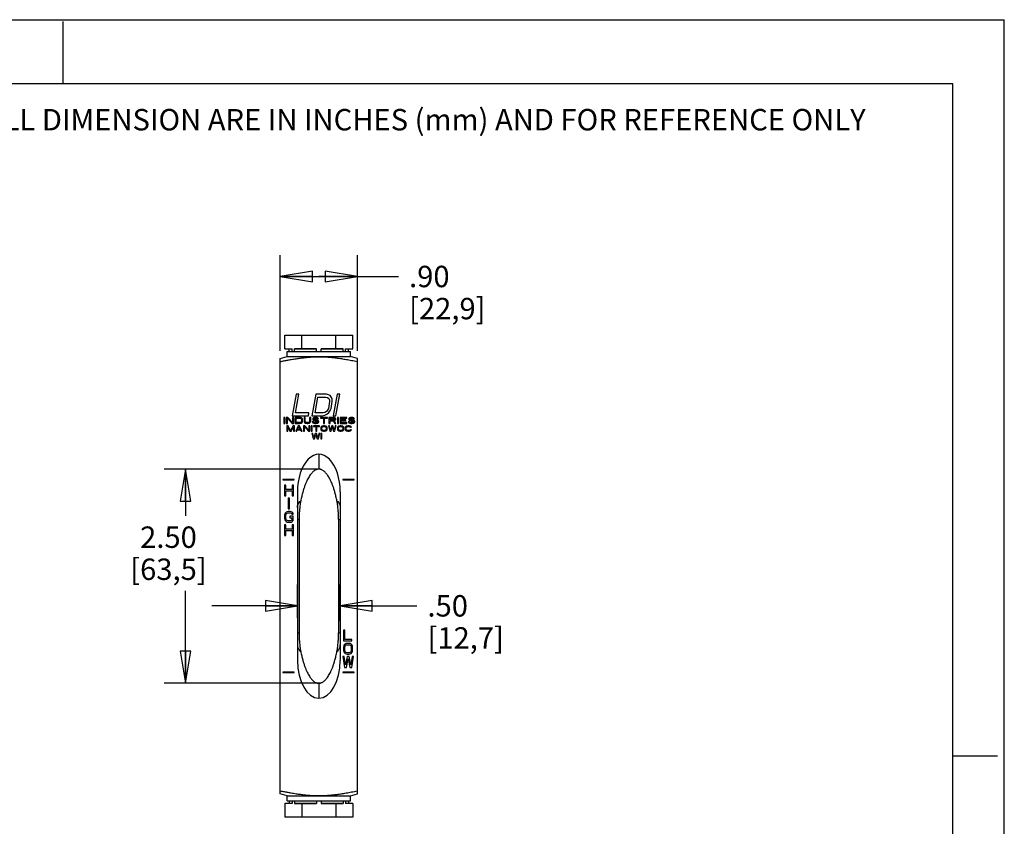
# Model space of a CAD drawing. Units: inches. Extents: x 0 to 11, y 0 to 8.5.
# Drawn here: x 5.2 to 11, y 3.8 to 8.5 of the extents above; entities that cross this region are included whole.
import ezdxf

# ---------------------------------------------------------------- set-up
doc = ezdxf.new("R2010")
doc.units = ezdxf.units.IN
doc.header["$LTSCALE"] = 0.605
doc.header["$MEASUREMENT"] = 0
doc.layers.get('0').update_dxf_attribs({"linetype": 'CONTINUOUS'})
for name, color, linetype in [('3_ALL_AXES', 7, 'CONTINUOUS'), ('5_ALL_CURVES', 7, 'CONTINUOUS'), ('5_ALL_FEATURES', 7, 'CONTINUOUS')]:
    doc.layers.add(name, color=color, linetype=linetype)
doc.styles.get("Standard").update_dxf_attribs({"font": 'txt', "width": 0.8})
doc.dimstyles.new('DIMSTYLE_2', dxfattribs={"dimtxt": 0.125, "dimasz": 0.1875, "dimexe": 0.18, "dimexo": 0.0625, "dimgap": 0.09, "dimtad": 0, "dimtih": 1, "dimtoh": 1, "dimlfac": 2, "dimzin": 4, "dimdsep": 46, "dimtxsty": 'STANDARD', "dimblk": 'CLOSED', "dimblk1": 'CLOSED', "dimblk2": 'CLOSED', "dimcen": 0.09, "dimadec": 0, "dimazin": 0, "dimtfac": 1, "dimtofl": 0, "dimtmove": 0, "dimatfit": 3, "dimldrblk": 'CLOSED', "dimfxl": 1, "dimtolj": 1, "dimtzin": 4, "dimarcsym": 0})

# ---------------------------------------------------------------- blocks, each defined once
blk = doc.blocks.new('_CLOSED')
at = {"color": 0, "linetype": 'BYBLOCK'}
for p, q in [((0, 0), (-1, 0.167)), ((-1, 0.167), (-1, -0.167)), ((-1, -0.167), (0, 0)), ((-1, 0), (0, 0))]:
    blk.add_line(p, q, dxfattribs=at)
blk = doc.blocks.new('*D1')
at = {"color": 2, "linetype": 'CONTINUOUS'}
for p, q in [((6.7706, 6.5657), (6.7706, 7.1251)), ((7.2206, 6.5657), (7.2206, 7.1251)), ((6.7706, 7.0001), (6.9956, 7.0001)), ((7.2206, 7.0001), (6.9956, 7.0001)), ((6.9956, 7.0001), (7.4603, 7.0001))]:
    blk.add_line(p, q, dxfattribs=at)
at = {"color": 2, "linetype": 'CONTINUOUS', "xscale": 0.1875, "yscale": 0.1875, "zscale": 0.1875, "rotation": 180}
blk.add_blockref('_CLOSED', (6.7706, 7.0001), dxfattribs=at)
at = {"color": 2, "linetype": 'CONTINUOUS', "xscale": 0.1875, "yscale": 0.1875, "zscale": 0.1875}
blk.add_blockref('_CLOSED', (7.2206, 7.0001), dxfattribs=at)
at = {"color": 2, "linetype": 'CONTINUOUS', "insert": (7.5228, 7.0626), "char_height": 0.125, "width": 0.6, "attachment_point": 1, "line_spacing_factor": 0.9}
blk.add_mtext('.90\\P[22,9]', dxfattribs=at)
blk = doc.blocks.new('*D4')
at = {"color": 2, "linetype": 'CONTINUOUS'}
for p, q in [((7.0046, 5.8746), (6.0922, 5.8746)), ((6.2172, 5.8746), (6.2172, 5.6025)), ((6.2172, 4.6246), (6.2172, 5.165)), ((7.0069, 4.6246), (6.0922, 4.6246))]:
    blk.add_line(p, q, dxfattribs=at)
at = {"color": 2, "linetype": 'CONTINUOUS', "xscale": 0.1875, "yscale": 0.1875, "zscale": 0.1875}
for p, rotation in [((6.2172, 5.8746), 90), ((6.2172, 4.6246), 270)]:
    blk.add_blockref('_CLOSED', p, dxfattribs=dict(at, rotation=rotation))
at = {"color": 2, "linetype": 'CONTINUOUS', "insert": (6.1172, 5.54), "char_height": 0.125, "width": 0.6, "attachment_point": 2, "line_spacing_factor": 0.9}
blk.add_mtext('2.50\\P[63,5]', dxfattribs=at)
blk = doc.blocks.new('*D7')
at = {"color": 2, "linetype": 'CONTINUOUS'}
for p, q in [((6.8706, 5.0065), (6.8706, 5.2014)), ((7.1206, 4.9888), (7.1206, 5.2014)), ((6.8706, 5.0764), (6.3706, 5.0764)), ((7.1206, 5.0764), (7.5676, 5.0764))]:
    blk.add_line(p, q, dxfattribs=at)
at = {"color": 2, "linetype": 'CONTINUOUS', "xscale": 0.1875, "yscale": 0.1875, "zscale": 0.1875}
blk.add_blockref('_CLOSED', (6.8706, 5.0764), dxfattribs=at)
at = {"color": 2, "linetype": 'CONTINUOUS', "xscale": 0.1875, "yscale": 0.1875, "zscale": 0.1875, "rotation": 180}
blk.add_blockref('_CLOSED', (7.1206, 5.0764), dxfattribs=at)
at = {"color": 2, "linetype": 'CONTINUOUS', "insert": (7.6301, 5.1389), "char_height": 0.125, "width": 0.6, "attachment_point": 1, "line_spacing_factor": 0.9}
blk.add_mtext('.50\\P[12,7]', dxfattribs=at)

msp = doc.modelspace()

# ---------------------------------------------------------------- linework, layer by layer
at = {"color": 7, "linetype": 'CONTINUOUS'}
for p, q in [((0, 8.5), (11, 8.5)), ((5.5, 8.49), (5.5, 8.126)), ((11, 0), (11, 8.5)), ((10.7, 8.126), (0.287, 8.126)), ((10.7, 0.404), (10.7, 8.126)), ((6.8627, 6.3121), (6.8406, 6.1871)), ((6.8591, 6.2031), (6.8783, 6.3121)), ((6.8783, 6.3121), (6.8627, 6.3121)), ((6.9772, 6.3121), (6.9552, 6.1871)), ((6.9736, 6.2031), (6.99, 6.2961)), ((7.0397, 6.3121), (6.9772, 6.3121)), ((6.99, 6.2961), (7.0369, 6.2961)), ((7.0369, 6.2961), (7.0469, 6.2935)), ((7.0523, 6.3094), (7.0397, 6.3121)), ((7.0469, 6.2935), (7.0537, 6.2882)), ((7.0618, 6.3041), (7.0523, 6.3094)), ((7.0537, 6.2882), (7.0575, 6.2802)), ((7.0575, 6.2802), (7.0583, 6.2695)), ((7.0703, 6.2935), (7.0618, 6.3041)), ((7.0736, 6.2828), (7.0703, 6.2935)), ((7.0739, 6.2695), (7.0736, 6.2828)), ((7.1022, 6.3121), (7.0802, 6.1871)), ((7.0958, 6.1871), (7.1179, 6.3121)), ((7.1179, 6.3121), (7.1022, 6.3121)), ((7.0468, 6.219), (7.0401, 6.211)), ((7.0512, 6.2297), (7.0468, 6.219)), ((7.0583, 6.2695), (7.0512, 6.2297)), ((7.0548, 6.2057), (7.0619, 6.2164)), ((7.0619, 6.2164), (7.0669, 6.2297)), ((7.0669, 6.2297), (7.0739, 6.2695)), ((6.7906, 6.1766), (6.7906, 6.1421)), ((6.7971, 6.1766), (6.7906, 6.1766)), ((6.7971, 6.1421), (6.7971, 6.1766)), ((6.8057, 6.1766), (6.8057, 6.1421)), ((6.8154, 6.1766), (6.8057, 6.1766)), ((6.8122, 6.1421), (6.8122, 6.1722)), ((6.8122, 6.1722), (6.8391, 6.1421)), ((6.8424, 6.1472), (6.8154, 6.1766)), ((6.8406, 6.1871), (6.9344, 6.1871)), ((6.8424, 6.1766), (6.8424, 6.1472)), ((6.8488, 6.1766), (6.8424, 6.1766)), ((6.8488, 6.1421), (6.8488, 6.1766)), ((6.8575, 6.1766), (6.8575, 6.1421)), ((6.8833, 6.1766), (6.8575, 6.1766)), ((6.9372, 6.2031), (6.8591, 6.2031)), ((6.8639, 6.1465), (6.8639, 6.1722)), ((6.8639, 6.1722), (6.8833, 6.1722)), ((6.8887, 6.1759), (6.8833, 6.1766)), ((6.8833, 6.1722), (6.8876, 6.1715)), ((6.8876, 6.1715), (6.8909, 6.17)), ((6.893, 6.1744), (6.8887, 6.1759)), ((6.8909, 6.17), (6.893, 6.1678)), ((6.8973, 6.1715), (6.893, 6.1744)), ((6.893, 6.1678), (6.8941, 6.1649)), ((6.8941, 6.1649), (6.8941, 6.1538)), ((6.8995, 6.1685), (6.8973, 6.1715)), ((6.9006, 6.1649), (6.8995, 6.1685)), ((6.9006, 6.1538), (6.9006, 6.1649)), ((6.9092, 6.1766), (6.9092, 6.1538)), ((6.9157, 6.1766), (6.9092, 6.1766)), ((6.9157, 6.1538), (6.9157, 6.1766)), ((6.9344, 6.1871), (6.9372, 6.2031)), ((6.9416, 6.1766), (6.9416, 6.1538)), ((6.948, 6.1766), (6.9416, 6.1766)), ((6.948, 6.1538), (6.948, 6.1766)), ((6.9552, 6.1871), (7.0177, 6.1871)), ((6.961, 6.1715), (6.9599, 6.1685)), ((6.9599, 6.1685), (6.9599, 6.1656)), ((6.9599, 6.1656), (6.961, 6.1627)), ((6.9653, 6.1744), (6.961, 6.1715)), ((6.961, 6.1627), (6.9653, 6.1597)), ((6.9696, 6.1759), (6.9653, 6.1744)), ((6.9653, 6.1597), (6.9696, 6.1583)), ((6.9663, 6.1678), (6.9674, 6.17)), ((6.9663, 6.1663), (6.9663, 6.1678)), ((6.9674, 6.1641), (6.9663, 6.1663)), ((6.9674, 6.17), (6.9707, 6.1715)), ((6.9707, 6.1627), (6.9674, 6.1641)), ((6.9739, 6.1766), (6.9696, 6.1759)), ((6.9696, 6.1583), (6.9739, 6.1575)), ((6.9707, 6.1715), (6.9739, 6.1722)), ((6.9739, 6.1619), (6.9707, 6.1627)), ((7.0205, 6.2031), (6.9736, 6.2031)), ((6.9793, 6.1766), (6.9739, 6.1766)), ((6.9739, 6.1722), (6.9804, 6.1722)), ((6.9804, 6.1619), (6.9739, 6.1619)), ((6.9739, 6.1575), (6.9804, 6.1575)), ((6.9847, 6.1759), (6.9793, 6.1766)), ((6.9804, 6.1722), (6.9836, 6.1715)), ((6.9858, 6.1612), (6.9804, 6.1619)), ((6.9804, 6.1575), (6.9847, 6.1568)), ((6.9836, 6.1715), (6.9858, 6.17)), ((6.989, 6.1737), (6.9847, 6.1759)), ((6.9847, 6.1568), (6.9879, 6.1553)), ((6.9858, 6.17), (6.9868, 6.1685)), ((6.9901, 6.1597), (6.9858, 6.1612)), ((6.9868, 6.1685), (6.9933, 6.1685)), ((6.9879, 6.1553), (6.9901, 6.1531)), ((6.9922, 6.1707), (6.989, 6.1737)), ((6.9944, 6.1568), (6.9901, 6.1597)), ((6.9933, 6.1685), (6.9922, 6.1707)), ((6.9965, 6.1538), (6.9944, 6.1568)), ((7.0052, 6.1766), (7.0052, 6.1729)), ((7.0461, 6.1766), (7.0052, 6.1766)), ((7.0052, 6.1729), (7.0224, 6.1729)), ((7.0177, 6.1871), (7.0312, 6.1898)), ((7.0314, 6.2057), (7.0205, 6.2031)), ((7.0224, 6.1729), (7.0224, 6.1421)), ((7.0289, 6.1421), (7.0289, 6.1729)), ((7.0289, 6.1729), (7.0461, 6.1729)), ((7.0312, 6.1898), (7.0425, 6.1951)), ((7.0401, 6.211), (7.0314, 6.2057)), ((7.0425, 6.1951), (7.0548, 6.2057)), ((7.0461, 6.1729), (7.0461, 6.1766)), ((7.0548, 6.1766), (7.0548, 6.1421)), ((7.0806, 6.1766), (7.0548, 6.1766)), ((7.0612, 6.1619), (7.0612, 6.1729)), ((7.0612, 6.1729), (7.0817, 6.1729)), ((7.0817, 6.1619), (7.0612, 6.1619)), ((7.0612, 6.1421), (7.0612, 6.1575)), ((7.0612, 6.1575), (7.0796, 6.1575)), ((7.0796, 6.1575), (7.0882, 6.1421)), ((7.0802, 6.1871), (7.0958, 6.1871)), ((7.086, 6.1759), (7.0806, 6.1766)), ((7.0817, 6.1729), (7.0849, 6.1722)), ((7.0849, 6.1627), (7.0817, 6.1619)), ((7.0849, 6.1722), (7.0871, 6.1707)), ((7.0871, 6.1641), (7.0849, 6.1627)), ((7.0903, 6.1737), (7.086, 6.1759)), ((7.086, 6.159), (7.0903, 6.1605)), ((7.0957, 6.1421), (7.086, 6.159)), ((7.0871, 6.1707), (7.0882, 6.1685)), ((7.0882, 6.1663), (7.0871, 6.1641)), ((7.0882, 6.1685), (7.0882, 6.1663)), ((7.0936, 6.1707), (7.0903, 6.1737)), ((7.0903, 6.1605), (7.0936, 6.1634)), ((7.0946, 6.1685), (7.0936, 6.1707)), ((7.0936, 6.1634), (7.0946, 6.1656)), ((7.0946, 6.1656), (7.0946, 6.1685)), ((7.1043, 6.1766), (7.1043, 6.1421)), ((7.1108, 6.1766), (7.1043, 6.1766)), ((7.1108, 6.1421), (7.1108, 6.1766)), ((7.1194, 6.1766), (7.1194, 6.1421)), ((7.1583, 6.1766), (7.1194, 6.1766)), ((7.1259, 6.1627), (7.1259, 6.1722)), ((7.1259, 6.1722), (7.1583, 6.1722)), ((7.1539, 6.1627), (7.1259, 6.1627)), ((7.1259, 6.1465), (7.1259, 6.1583)), ((7.1259, 6.1583), (7.1539, 6.1583)), ((7.1539, 6.1583), (7.1539, 6.1627)), ((7.1583, 6.1722), (7.1583, 6.1766)), ((7.1712, 6.1715), (7.1701, 6.1685)), ((7.1701, 6.1685), (7.1701, 6.1656)), ((7.1701, 6.1656), (7.1712, 6.1627)), ((7.1755, 6.1744), (7.1712, 6.1715)), ((7.1712, 6.1627), (7.1755, 6.1597)), ((7.1798, 6.1759), (7.1755, 6.1744)), ((7.1755, 6.1597), (7.1798, 6.1583)), ((7.1766, 6.1678), (7.1777, 6.17)), ((7.1766, 6.1663), (7.1766, 6.1678)), ((7.1777, 6.1641), (7.1766, 6.1663)), ((7.1777, 6.17), (7.1809, 6.1715)), ((7.1809, 6.1627), (7.1777, 6.1641)), ((7.1841, 6.1766), (7.1798, 6.1759)), ((7.1798, 6.1583), (7.1841, 6.1575)), ((7.1809, 6.1715), (7.1841, 6.1722)), ((7.1841, 6.1619), (7.1809, 6.1627)), ((7.1895, 6.1766), (7.1841, 6.1766)), ((7.1841, 6.1722), (7.1906, 6.1722)), ((7.1906, 6.1619), (7.1841, 6.1619)), ((7.1841, 6.1575), (7.1906, 6.1575)), ((7.1949, 6.1759), (7.1895, 6.1766)), ((7.1906, 6.1722), (7.1938, 6.1715)), ((7.196, 6.1612), (7.1906, 6.1619)), ((7.1906, 6.1575), (7.1949, 6.1568)), ((7.1938, 6.1715), (7.196, 6.17)), ((7.1992, 6.1737), (7.1949, 6.1759)), ((7.1949, 6.1568), (7.1981, 6.1553)), ((7.196, 6.17), (7.1971, 6.1685)), ((7.2003, 6.1597), (7.196, 6.1612)), ((7.1971, 6.1685), (7.2035, 6.1685)), ((7.1981, 6.1553), (7.2003, 6.1531)), ((7.2025, 6.1707), (7.1992, 6.1737)), ((7.2046, 6.1568), (7.2003, 6.1597)), ((7.2035, 6.1685), (7.2025, 6.1707)), ((7.2068, 6.1538), (7.2046, 6.1568)), ((6.7906, 6.1421), (6.7971, 6.1421)), ((6.8057, 6.1421), (6.8122, 6.1421)), ((6.8081, 6.1271), (6.8081, 6.0971)), ((6.8166, 6.1271), (6.8081, 6.1271)), ((6.8081, 6.0971), (6.8137, 6.0971)), ((6.8137, 6.0971), (6.8137, 6.1207)), ((6.8137, 6.1207), (6.8269, 6.0971)), ((6.8306, 6.1003), (6.8166, 6.1271)), ((6.8269, 6.0971), (6.8344, 6.0971)), ((6.8447, 6.1271), (6.8306, 6.1003)), ((6.8344, 6.0971), (6.8475, 6.1207)), ((6.8391, 6.1421), (6.8488, 6.1421)), ((6.8531, 6.1271), (6.8447, 6.1271)), ((6.8475, 6.1207), (6.8475, 6.0971)), ((6.8475, 6.0971), (6.8531, 6.0971)), ((6.8531, 6.0971), (6.8531, 6.1271)), ((6.8575, 6.1421), (6.8833, 6.1421)), ((6.8756, 6.1271), (6.8606, 6.0971)), ((6.8606, 6.0971), (6.8662, 6.0971)), ((6.8833, 6.1465), (6.8639, 6.1465)), ((6.8662, 6.0971), (6.87, 6.1048)), ((6.87, 6.1048), (6.8887, 6.1048)), ((6.8709, 6.1073), (6.8794, 6.1245)), ((6.8878, 6.1073), (6.8709, 6.1073)), ((6.8831, 6.1271), (6.8756, 6.1271)), ((6.8794, 6.1245), (6.8878, 6.1073)), ((6.8981, 6.0971), (6.8831, 6.1271)), ((6.8876, 6.1472), (6.8833, 6.1465)), ((6.8833, 6.1421), (6.8887, 6.1428)), ((6.8909, 6.1487), (6.8876, 6.1472)), ((6.8887, 6.1428), (6.893, 6.1443)), ((6.8887, 6.1048), (6.8925, 6.0971)), ((6.893, 6.1509), (6.8909, 6.1487)), ((6.8925, 6.0971), (6.8981, 6.0971)), ((6.8941, 6.1538), (6.893, 6.1509)), ((6.893, 6.1443), (6.8973, 6.1472)), ((6.8973, 6.1472), (6.8995, 6.1502)), ((6.8995, 6.1502), (6.9006, 6.1538)), ((6.9056, 6.1271), (6.9056, 6.0971)), ((6.9141, 6.1271), (6.9056, 6.1271)), ((6.9056, 6.0971), (6.9112, 6.0971)), ((6.9092, 6.1538), (6.9103, 6.1502)), ((6.9103, 6.1502), (6.9124, 6.1472)), ((6.9112, 6.0971), (6.9112, 6.1233)), ((6.9112, 6.1233), (6.9347, 6.0971)), ((6.9124, 6.1472), (6.9168, 6.1443)), ((6.9375, 6.1016), (6.9141, 6.1271)), ((6.9168, 6.1509), (6.9157, 6.1538)), ((6.9189, 6.1487), (6.9168, 6.1509)), ((6.9168, 6.1443), (6.9211, 6.1428)), ((6.9221, 6.1472), (6.9189, 6.1487)), ((6.9211, 6.1428), (6.9265, 6.1421)), ((6.9265, 6.1465), (6.9221, 6.1472)), ((6.9308, 6.1465), (6.9265, 6.1465)), ((6.9265, 6.1421), (6.9308, 6.1421)), ((6.9351, 6.1472), (6.9308, 6.1465)), ((6.9308, 6.1421), (6.9362, 6.1428)), ((6.9347, 6.0971), (6.9431, 6.0971)), ((6.9383, 6.1487), (6.9351, 6.1472)), ((6.9362, 6.1428), (6.9405, 6.1443)), ((6.9375, 6.1271), (6.9375, 6.1016)), ((6.9431, 6.1271), (6.9375, 6.1271)), ((6.9405, 6.1509), (6.9383, 6.1487)), ((6.9416, 6.1538), (6.9405, 6.1509)), ((6.9405, 6.1443), (6.9448, 6.1472)), ((6.9431, 6.0971), (6.9431, 6.1271)), ((6.9448, 6.1472), (6.9469, 6.1502)), ((6.9469, 6.1502), (6.948, 6.1538)), ((6.9506, 6.1271), (6.9506, 6.0971)), ((6.9562, 6.1271), (6.9506, 6.1271)), ((6.9506, 6.0971), (6.9562, 6.0971)), ((6.9562, 6.0971), (6.9562, 6.1271)), ((6.9566, 6.1516), (6.9577, 6.1487)), ((6.9631, 6.1516), (6.9566, 6.1516)), ((6.9577, 6.1487), (6.961, 6.145)), ((6.961, 6.145), (6.9663, 6.1428)), ((6.9642, 6.1494), (6.9631, 6.1516)), ((6.9637, 6.1271), (6.9637, 6.1239)), ((6.9994, 6.1271), (6.9637, 6.1271)), ((6.9637, 6.1239), (6.9787, 6.1239)), ((6.9674, 6.1472), (6.9642, 6.1494)), ((6.9663, 6.1428), (6.9717, 6.1421)), ((6.9717, 6.1465), (6.9674, 6.1472)), ((6.9804, 6.1465), (6.9717, 6.1465)), ((6.9717, 6.1421), (6.9804, 6.1421)), ((6.9787, 6.1239), (6.9787, 6.0971)), ((6.9787, 6.0971), (6.9844, 6.0971)), ((6.9847, 6.1472), (6.9804, 6.1465)), ((6.9804, 6.1421), (6.9858, 6.1428)), ((6.9844, 6.0971), (6.9844, 6.1239)), ((6.9844, 6.1239), (6.9994, 6.1239)), ((6.9879, 6.1487), (6.9847, 6.1472)), ((6.9858, 6.1428), (6.9901, 6.1443)), ((6.9901, 6.1509), (6.9879, 6.1487)), ((6.9901, 6.1531), (6.9901, 6.1509)), ((6.9901, 6.1443), (6.9944, 6.1472)), ((6.9944, 6.1472), (6.9965, 6.1502)), ((6.9965, 6.1502), (6.9965, 6.1538)), ((6.9994, 6.1239), (6.9994, 6.1271)), ((7.0078, 6.1201), (7.0069, 6.1169)), ((7.0069, 6.1169), (7.0069, 6.1073)), ((7.0069, 6.1073), (7.0078, 6.1041)), ((7.0097, 6.1226), (7.0078, 6.1201)), ((7.0078, 6.1041), (7.0097, 6.1016)), ((7.0134, 6.1252), (7.0097, 6.1226)), ((7.0097, 6.1016), (7.0134, 6.099)), ((7.0125, 6.1169), (7.0134, 6.1194)), ((7.0125, 6.1073), (7.0125, 6.1169)), ((7.0134, 6.1048), (7.0125, 6.1073)), ((7.0172, 6.1265), (7.0134, 6.1252)), ((7.0134, 6.1194), (7.0153, 6.1214)), ((7.0153, 6.1028), (7.0134, 6.1048)), ((7.0134, 6.099), (7.0172, 6.0977)), ((7.0153, 6.1214), (7.0181, 6.1226)), ((7.0181, 6.1016), (7.0153, 6.1028)), ((7.0219, 6.1271), (7.0172, 6.1265)), ((7.0172, 6.0977), (7.0219, 6.0971)), ((7.0181, 6.1226), (7.0219, 6.1233)), ((7.0219, 6.1009), (7.0181, 6.1016)), ((7.0294, 6.1271), (7.0219, 6.1271)), ((7.0219, 6.1233), (7.0294, 6.1233)), ((7.0294, 6.1009), (7.0219, 6.1009)), ((7.0219, 6.0971), (7.0294, 6.0971)), ((7.0224, 6.1421), (7.0289, 6.1421)), ((7.0341, 6.1265), (7.0294, 6.1271)), ((7.0294, 6.1233), (7.0331, 6.1226)), ((7.0331, 6.1016), (7.0294, 6.1009)), ((7.0294, 6.0971), (7.0341, 6.0977)), ((7.0331, 6.1226), (7.0359, 6.1214)), ((7.0359, 6.1028), (7.0331, 6.1016)), ((7.0378, 6.1252), (7.0341, 6.1265)), ((7.0341, 6.0977), (7.0378, 6.099)), ((7.0359, 6.1214), (7.0378, 6.1194)), ((7.0378, 6.1048), (7.0359, 6.1028)), ((7.0416, 6.1226), (7.0378, 6.1252)), ((7.0378, 6.1194), (7.0387, 6.1169)), ((7.0387, 6.1073), (7.0378, 6.1048)), ((7.0378, 6.099), (7.0416, 6.1016)), ((7.0387, 6.1169), (7.0387, 6.1073)), ((7.0434, 6.1201), (7.0416, 6.1226)), ((7.0416, 6.1016), (7.0434, 6.1041)), ((7.0444, 6.1169), (7.0434, 6.1201)), ((7.0434, 6.1041), (7.0444, 6.1073)), ((7.0444, 6.1073), (7.0444, 6.1169)), ((7.0519, 6.1271), (7.0594, 6.0971)), ((7.0575, 6.1271), (7.0519, 6.1271)), ((7.0548, 6.1421), (7.0612, 6.1421)), ((7.0631, 6.1041), (7.0575, 6.1271)), ((7.0594, 6.0971), (7.0669, 6.0971)), ((7.0706, 6.1271), (7.0631, 6.1041)), ((7.0669, 6.0971), (7.0744, 6.1214)), ((7.0781, 6.1271), (7.0706, 6.1271)), ((7.0744, 6.1214), (7.0819, 6.0971)), ((7.0856, 6.1041), (7.0781, 6.1271)), ((7.0819, 6.0971), (7.0894, 6.0971)), ((7.0912, 6.1271), (7.0856, 6.1041)), ((7.0882, 6.1421), (7.0957, 6.1421)), ((7.0894, 6.0971), (7.0969, 6.1271)), ((7.0969, 6.1271), (7.0912, 6.1271)), ((7.1043, 6.1421), (7.1108, 6.1421)), ((7.1053, 6.1201), (7.1044, 6.1169)), ((7.1044, 6.1169), (7.1044, 6.1073)), ((7.1044, 6.1073), (7.1053, 6.1041)), ((7.1072, 6.1226), (7.1053, 6.1201)), ((7.1053, 6.1041), (7.1072, 6.1016)), ((7.1109, 6.1252), (7.1072, 6.1226)), ((7.1072, 6.1016), (7.1109, 6.099)), ((7.11, 6.1169), (7.1109, 6.1194)), ((7.11, 6.1073), (7.11, 6.1169)), ((7.1109, 6.1048), (7.11, 6.1073)), ((7.1147, 6.1265), (7.1109, 6.1252)), ((7.1109, 6.1194), (7.1128, 6.1214)), ((7.1128, 6.1028), (7.1109, 6.1048)), ((7.1109, 6.099), (7.1147, 6.0977)), ((7.1128, 6.1214), (7.1156, 6.1226)), ((7.1156, 6.1016), (7.1128, 6.1028)), ((7.1194, 6.1271), (7.1147, 6.1265)), ((7.1147, 6.0977), (7.1194, 6.0971)), ((7.1156, 6.1226), (7.1194, 6.1233)), ((7.1194, 6.1009), (7.1156, 6.1016)), ((7.1194, 6.1421), (7.1583, 6.1421)), ((7.1269, 6.1271), (7.1194, 6.1271)), ((7.1194, 6.1233), (7.1269, 6.1233)), ((7.1269, 6.1009), (7.1194, 6.1009)), ((7.1194, 6.0971), (7.1269, 6.0971)), ((7.1583, 6.1465), (7.1259, 6.1465)), ((7.1316, 6.1265), (7.1269, 6.1271)), ((7.1269, 6.1233), (7.1306, 6.1226)), ((7.1306, 6.1016), (7.1269, 6.1009)), ((7.1269, 6.0971), (7.1316, 6.0977)), ((7.1306, 6.1226), (7.1334, 6.1214)), ((7.1334, 6.1028), (7.1306, 6.1016)), ((7.1353, 6.1252), (7.1316, 6.1265)), ((7.1316, 6.0977), (7.1353, 6.099)), ((7.1334, 6.1214), (7.1353, 6.1194)), ((7.1353, 6.1048), (7.1334, 6.1028)), ((7.1391, 6.1226), (7.1353, 6.1252)), ((7.1353, 6.1194), (7.1362, 6.1169)), ((7.1362, 6.1073), (7.1353, 6.1048)), ((7.1353, 6.099), (7.1391, 6.1016)), ((7.1362, 6.1169), (7.1362, 6.1073)), ((7.1409, 6.1201), (7.1391, 6.1226)), ((7.1391, 6.1016), (7.1409, 6.1041)), ((7.1419, 6.1169), (7.1409, 6.1201)), ((7.1409, 6.1041), (7.1419, 6.1073)), ((7.1419, 6.1073), (7.1419, 6.1169)), ((7.1503, 6.1201), (7.1494, 6.1169)), ((7.1494, 6.1169), (7.1494, 6.1073)), ((7.1494, 6.1073), (7.1503, 6.1041)), ((7.1522, 6.1226), (7.1503, 6.1201)), ((7.1503, 6.1041), (7.1522, 6.1016)), ((7.1559, 6.1252), (7.1522, 6.1226)), ((7.1522, 6.1016), (7.1559, 6.099)), ((7.155, 6.1169), (7.1559, 6.1194)), ((7.155, 6.1073), (7.155, 6.1169)), ((7.1559, 6.1048), (7.155, 6.1073)), ((7.1597, 6.1265), (7.1559, 6.1252)), ((7.1559, 6.1194), (7.1578, 6.1214)), ((7.1578, 6.1028), (7.1559, 6.1048)), ((7.1559, 6.099), (7.1597, 6.0977)), ((7.1578, 6.1214), (7.1606, 6.1226)), ((7.1606, 6.1016), (7.1578, 6.1028)), ((7.1583, 6.1421), (7.1583, 6.1465)), ((7.1644, 6.1271), (7.1597, 6.1265)), ((7.1597, 6.0977), (7.1644, 6.0971)), ((7.1606, 6.1226), (7.1644, 6.1233)), ((7.1644, 6.1009), (7.1606, 6.1016)), ((7.1728, 6.1271), (7.1644, 6.1271)), ((7.1644, 6.1233), (7.1728, 6.1233)), ((7.1728, 6.1009), (7.1644, 6.1009)), ((7.1644, 6.0971), (7.1728, 6.0971)), ((7.1669, 6.1516), (7.168, 6.1487)), ((7.1733, 6.1516), (7.1669, 6.1516)), ((7.168, 6.1487), (7.1712, 6.145)), ((7.1712, 6.145), (7.1766, 6.1428)), ((7.1775, 6.1265), (7.1728, 6.1271)), ((7.1728, 6.1233), (7.1766, 6.1226)), ((7.1766, 6.1016), (7.1728, 6.1009)), ((7.1728, 6.0971), (7.1775, 6.0977)), ((7.1744, 6.1494), (7.1733, 6.1516)), ((7.1777, 6.1472), (7.1744, 6.1494)), ((7.1766, 6.1428), (7.182, 6.1421)), ((7.1766, 6.1226), (7.1794, 6.1214)), ((7.1794, 6.1028), (7.1766, 6.1016)), ((7.1812, 6.1252), (7.1775, 6.1265)), ((7.1775, 6.0977), (7.1812, 6.099)), ((7.182, 6.1465), (7.1777, 6.1472)), ((7.1794, 6.1214), (7.1803, 6.1194)), ((7.1803, 6.1048), (7.1794, 6.1028)), ((7.1803, 6.1194), (7.1859, 6.1194)), ((7.1859, 6.1048), (7.1803, 6.1048)), ((7.185, 6.1226), (7.1812, 6.1252)), ((7.1812, 6.099), (7.185, 6.1016)), ((7.1906, 6.1465), (7.182, 6.1465)), ((7.182, 6.1421), (7.1906, 6.1421)), ((7.1859, 6.1194), (7.185, 6.1226)), ((7.185, 6.1016), (7.1859, 6.1048)), ((7.1949, 6.1472), (7.1906, 6.1465)), ((7.1906, 6.1421), (7.196, 6.1428)), ((7.1981, 6.1487), (7.1949, 6.1472)), ((7.196, 6.1428), (7.2003, 6.1443)), ((7.2003, 6.1509), (7.1981, 6.1487)), ((7.2003, 6.1531), (7.2003, 6.1509)), ((7.2003, 6.1443), (7.2046, 6.1472)), ((7.2046, 6.1472), (7.2068, 6.1502)), ((7.2068, 6.1502), (7.2068, 6.1538)), ((6.9556, 6.0821), (6.9631, 6.0521)), ((6.9612, 6.0821), (6.9556, 6.0821)), ((6.9669, 6.0591), (6.9612, 6.0821)), ((6.9631, 6.0521), (6.9706, 6.0521)), ((6.9744, 6.0821), (6.9669, 6.0591)), ((6.9706, 6.0521), (6.9781, 6.0764)), ((6.9819, 6.0821), (6.9744, 6.0821)), ((6.9781, 6.0764), (6.9856, 6.0521)), ((6.9894, 6.0591), (6.9819, 6.0821)), ((6.9856, 6.0521), (6.9931, 6.0521)), ((6.995, 6.0821), (6.9894, 6.0591)), ((6.9931, 6.0521), (7.0006, 6.0821)), ((7.0006, 6.0821), (6.995, 6.0821)), ((7.0081, 6.0821), (7.0081, 6.0521)), ((7.0137, 6.0821), (7.0081, 6.0821)), ((7.0081, 6.0521), (7.0137, 6.0521)), ((7.0137, 6.0521), (7.0137, 6.0821)), ((6.7856, 5.8145), (6.7856, 5.8121)), ((6.8512, 5.8145), (6.7856, 5.8145)), ((6.7856, 5.8121), (6.8512, 5.8121)), ((6.8512, 5.8121), (6.8512, 5.8145)), ((7.1356, 5.8145), (7.1356, 5.8121)), ((7.2012, 5.8145), (7.1356, 5.8145)), ((7.1356, 5.8121), (7.2012, 5.8121)), ((7.2012, 5.8121), (7.2012, 5.8145)), ((6.7956, 5.7821), (6.7956, 5.7196)), ((6.8034, 5.7821), (6.7956, 5.7821)), ((6.8034, 5.7568), (6.8034, 5.7821)), ((6.8399, 5.7568), (6.8034, 5.7568)), ((6.8399, 5.7821), (6.8399, 5.7568)), ((6.8477, 5.7821), (6.8399, 5.7821)), ((6.8477, 5.7196), (6.8477, 5.7821)), ((6.7956, 5.7196), (6.8034, 5.7196)), ((6.8034, 5.7196), (6.8034, 5.7489)), ((6.8034, 5.7489), (6.8399, 5.7489)), ((6.8156, 5.7046), (6.8156, 5.6421)), ((6.8234, 5.7046), (6.8156, 5.7046)), ((6.8234, 5.6421), (6.8234, 5.7046)), ((6.8399, 5.7489), (6.8399, 5.7196)), ((6.8399, 5.7196), (6.8477, 5.7196)), ((6.8156, 5.6421), (6.8234, 5.6421)), ((6.7969, 5.6125), (6.7956, 5.6058)), ((6.7956, 5.6058), (6.7956, 5.5859)), ((6.7956, 5.5859), (6.7969, 5.5792)), ((6.7995, 5.6178), (6.7969, 5.6125)), ((6.8047, 5.6231), (6.7995, 5.6178)), ((6.8034, 5.6058), (6.8047, 5.6111)), ((6.8034, 5.5859), (6.8034, 5.6058)), ((6.8047, 5.5806), (6.8034, 5.5859)), ((6.8099, 5.6258), (6.8047, 5.6231)), ((6.8047, 5.6111), (6.8073, 5.6151)), ((6.8073, 5.5766), (6.8047, 5.5806)), ((6.8073, 5.6151), (6.8112, 5.6178)), ((6.8164, 5.6271), (6.8099, 5.6258)), ((6.8112, 5.6178), (6.8164, 5.6191)), ((6.8282, 5.6271), (6.8164, 5.6271)), ((6.8164, 5.6191), (6.8282, 5.6191)), ((6.8269, 5.5992), (6.8269, 5.5912)), ((6.8464, 5.5992), (6.8269, 5.5992)), ((6.8269, 5.5912), (6.8386, 5.5912)), ((6.8347, 5.6258), (6.8282, 5.6271)), ((6.8282, 5.6191), (6.8334, 5.6178)), ((6.8334, 5.6178), (6.8373, 5.6151)), ((6.8399, 5.6231), (6.8347, 5.6258)), ((6.8373, 5.6151), (6.8386, 5.6111)), ((6.8386, 5.5806), (6.8373, 5.5766)), ((6.8386, 5.6111), (6.8464, 5.6111)), ((6.8386, 5.5912), (6.8386, 5.5806)), ((6.8451, 5.6178), (6.8399, 5.6231)), ((6.8464, 5.6111), (6.8451, 5.6178)), ((6.8464, 5.5792), (6.8464, 5.5992)), ((6.7956, 5.5496), (6.7956, 5.4871)), ((6.8034, 5.5496), (6.7956, 5.5496)), ((6.7969, 5.5792), (6.7995, 5.5739)), ((6.7995, 5.5739), (6.8047, 5.5686)), ((6.8034, 5.5243), (6.8034, 5.5496)), ((6.8399, 5.5243), (6.8034, 5.5243)), ((6.8047, 5.5686), (6.8099, 5.5659)), ((6.8112, 5.5739), (6.8073, 5.5766)), ((6.8099, 5.5659), (6.8164, 5.5646)), ((6.8164, 5.5726), (6.8112, 5.5739)), ((6.8282, 5.5726), (6.8164, 5.5726)), ((6.8164, 5.5646), (6.8282, 5.5646)), ((6.8334, 5.5739), (6.8282, 5.5726)), ((6.8282, 5.5646), (6.8347, 5.5659)), ((6.8373, 5.5766), (6.8334, 5.5739)), ((6.8347, 5.5659), (6.8399, 5.5686)), ((6.8399, 5.5686), (6.8451, 5.5739)), ((6.8399, 5.5496), (6.8399, 5.5243)), ((6.8477, 5.5496), (6.8399, 5.5496)), ((6.8451, 5.5739), (6.8464, 5.5792)), ((6.8477, 5.4871), (6.8477, 5.5496)), ((6.7956, 5.4871), (6.8034, 5.4871)), ((6.8034, 5.4871), (6.8034, 5.5164)), ((6.8034, 5.5164), (6.8399, 5.5164)), ((6.8399, 5.5164), (6.8399, 5.4871)), ((6.8399, 5.4871), (6.8477, 5.4871)), ((7.1484, 4.9346), (7.1406, 4.9346)), ((7.1406, 4.9346), (7.1406, 4.8721)), ((7.1484, 4.8801), (7.1484, 4.9346)), ((7.1406, 4.8721), (7.1875, 4.8721)), ((7.1419, 4.8425), (7.1406, 4.8358)), ((7.1406, 4.8358), (7.1406, 4.8159)), ((7.1445, 4.8478), (7.1419, 4.8425)), ((7.1497, 4.8531), (7.1445, 4.8478)), ((7.1875, 4.8801), (7.1484, 4.8801)), ((7.1484, 4.8358), (7.1497, 4.8411)), ((7.1484, 4.8159), (7.1484, 4.8358)), ((7.1549, 4.8558), (7.1497, 4.8531)), ((7.1497, 4.8411), (7.1523, 4.8451)), ((7.1523, 4.8451), (7.1562, 4.8478)), ((7.1614, 4.8571), (7.1549, 4.8558)), ((7.1562, 4.8478), (7.1614, 4.8491)), ((7.1719, 4.8571), (7.1614, 4.8571)), ((7.1614, 4.8491), (7.1719, 4.8491)), ((7.1784, 4.8558), (7.1719, 4.8571)), ((7.1719, 4.8491), (7.1771, 4.8478)), ((7.1771, 4.8478), (7.181, 4.8451)), ((7.1836, 4.8531), (7.1784, 4.8558)), ((7.181, 4.8451), (7.1836, 4.8411)), ((7.1888, 4.8478), (7.1836, 4.8531)), ((7.1836, 4.8411), (7.1849, 4.8358)), ((7.1849, 4.8358), (7.1849, 4.8159)), ((7.1875, 4.8721), (7.1875, 4.8801)), ((7.1914, 4.8425), (7.1888, 4.8478)), ((7.1927, 4.8358), (7.1914, 4.8425)), ((7.1927, 4.8159), (7.1927, 4.8358)), ((7.1434, 4.7796), (7.1356, 4.7796)), ((7.1356, 4.7796), (7.146, 4.7171)), ((7.1406, 4.8159), (7.1419, 4.8092)), ((7.1419, 4.8092), (7.1445, 4.8039)), ((7.1512, 4.7317), (7.1434, 4.7796)), ((7.1445, 4.8039), (7.1497, 4.7986)), ((7.1497, 4.8106), (7.1484, 4.8159)), ((7.1523, 4.8066), (7.1497, 4.8106)), ((7.1497, 4.7986), (7.1549, 4.7959)), ((7.1617, 4.7796), (7.1512, 4.7317)), ((7.1562, 4.8039), (7.1523, 4.8066)), ((7.1549, 4.7959), (7.1614, 4.7946)), ((7.1614, 4.8026), (7.1562, 4.8039)), ((7.1719, 4.8026), (7.1614, 4.8026)), ((7.1614, 4.7946), (7.1719, 4.7946)), ((7.1721, 4.7796), (7.1617, 4.7796)), ((7.1771, 4.8039), (7.1719, 4.8026)), ((7.1719, 4.7946), (7.1784, 4.7959)), ((7.1825, 4.7317), (7.1721, 4.7796)), ((7.181, 4.8066), (7.1771, 4.8039)), ((7.1784, 4.7959), (7.1836, 4.7986)), ((7.1836, 4.8106), (7.181, 4.8066)), ((7.1903, 4.7796), (7.1825, 4.7317)), ((7.1849, 4.8159), (7.1836, 4.8106)), ((7.1836, 4.7986), (7.1888, 4.8039)), ((7.1877, 4.7171), (7.1981, 4.7796)), ((7.1888, 4.8039), (7.1914, 4.8092)), ((7.1981, 4.7796), (7.1903, 4.7796)), ((7.1914, 4.8092), (7.1927, 4.8159)), ((7.146, 4.7171), (7.1564, 4.7171)), ((7.1564, 4.7171), (7.1669, 4.7676)), ((7.1669, 4.7676), (7.1773, 4.7171)), ((7.1773, 4.7171), (7.1877, 4.7171)), ((6.8512, 4.6895), (6.7856, 4.6895)), ((6.7856, 4.6895), (6.7856, 4.6871)), ((6.7856, 4.6871), (6.8512, 4.6871)), ((6.8512, 4.6871), (6.8512, 4.6895)), ((7.2012, 4.6895), (7.1356, 4.6895)), ((7.1356, 4.6895), (7.1356, 4.6871)), ((7.1356, 4.6871), (7.2012, 4.6871)), ((7.2012, 4.6871), (7.2012, 4.6895)), ((10.7, 4.2), (10.96, 4.2))]:
    msp.add_line(p, q, dxfattribs=at)
at = {"layer": '3_ALL_AXES', "color": 7, "linetype": 'CONTINUOUS'}
for p, q in [((6.797, 6.5776), (6.797, 6.6571)), ((6.8963, 6.5776), (6.8963, 6.6571)), ((7.0949, 6.5776), (7.0949, 6.6571)), ((7.1942, 6.5776), (7.1942, 6.6571)), ((6.8231, 6.5621), (6.8231, 6.5771)), ((6.8231, 6.5771), (6.8401, 6.5771)), ((6.8401, 6.5621), (6.8401, 6.5771)), ((6.8532, 6.5621), (6.8532, 6.5771)), ((6.9825, 6.5771), (6.8532, 6.5771)), ((6.9825, 6.5621), (6.9825, 6.5771)), ((7.0087, 6.5621), (7.0087, 6.5771)), ((7.138, 6.5771), (7.0087, 6.5771)), ((7.138, 6.5621), (7.138, 6.5771)), ((7.1511, 6.5621), (7.1511, 6.5771)), ((7.1511, 6.5771), (7.1681, 6.5771)), ((7.1681, 6.5621), (7.1681, 6.5771)), ((6.797, 3.9216), (6.797, 3.8421)), ((6.8231, 3.9371), (6.8231, 3.9221)), ((6.8401, 3.9221), (6.8231, 3.9221)), ((6.8401, 3.9371), (6.8401, 3.9221)), ((6.8532, 3.9371), (6.8532, 3.9221)), ((6.8532, 3.9221), (6.9825, 3.9221)), ((6.8963, 3.9216), (6.8963, 3.8421)), ((6.9825, 3.9371), (6.9825, 3.9221)), ((7.0087, 3.9371), (7.0087, 3.9221)), ((7.0087, 3.9221), (7.138, 3.9221)), ((7.0949, 3.9216), (7.0949, 3.8421)), ((7.138, 3.9371), (7.138, 3.9221)), ((7.1511, 3.9371), (7.1511, 3.9221)), ((7.1681, 3.9221), (7.1511, 3.9221)), ((7.1681, 3.9371), (7.1681, 3.9221)), ((7.1942, 3.9216), (7.1942, 3.8421))]:
    msp.add_line(p, q, dxfattribs=at)
for centre, radius, start, end in [((6.8516, 9.6371), 3.0601, 268.97817, 269.46709), ((6.8472, 9.1718), 2.5947, 269.46923, 269.84419), ((6.8441, 9.4675), 2.8904, 270.18113, 271.03534), ((7.0008, 18.1371), 11.56, 269.48231, 269.90945), ((6.9905, 18.1372), 11.5601, 270.09055, 270.51769), ((7.1471, 9.4675), 2.8904, 268.96466, 269.81887), ((7.1441, 9.1718), 2.5947, 270.15582, 270.53077), ((7.1378, 9.7731), 3.196, 270.54337, 271.01148), ((6.8534, 0.7261), 3.196, 90.54337, 91.01148), ((6.8472, 1.3274), 2.5947, 90.15582, 90.53077), ((6.8441, 1.0317), 2.8904, 88.96466, 89.81887), ((7.0008, -7.638), 11.5601, 90.09055, 90.51769), ((6.9905, -7.6379), 11.56, 89.48231, 89.90945), ((7.1471, 1.0317), 2.8904, 90.18113, 91.03533), ((7.1441, 1.3274), 2.5947, 89.46923, 89.84419), ((7.1397, 0.8621), 3.0601, 88.97817, 89.46709)]:
    msp.add_arc(centre, radius, start, end, dxfattribs=at)
at = {"layer": '5_ALL_CURVES', "color": 40, "linetype": 'CONTINUOUS'}
for p, q in [((6.9956, 5.9621), (6.9956, 5.8744)), ((6.9956, 4.6247), (6.9956, 4.5371))]:
    msp.add_line(p, q, dxfattribs=at)
at = {"layer": '5_ALL_FEATURES', "color": 7, "linetype": 'CONTINUOUS'}
for p, q in [((6.797, 6.6571), (7.1942, 6.6571)), ((6.8106, 6.5321), (6.8106, 6.5621)), ((6.8106, 6.5621), (7.1806, 6.5621)), ((7.1806, 6.5321), (7.1806, 6.5621)), ((6.7705, 6.5214), (6.8106, 6.5321)), ((6.7706, 3.9778), (6.7706, 6.5214)), ((6.8106, 6.5321), (7.1806, 6.5321)), ((7.2207, 6.5214), (7.1806, 6.5321)), ((7.2206, 3.9778), (7.2206, 6.5214)), ((6.8706, 5.7423), (6.8706, 4.7569)), ((7.1206, 5.7423), (7.1206, 4.7569)), ((6.8706, 5.5804), (6.8805, 5.5804)), ((6.8805, 5.5804), (6.8805, 4.9188)), ((7.1107, 5.5804), (7.1107, 4.9188)), ((7.1107, 5.5804), (7.1206, 5.5804)), ((6.8706, 4.9188), (6.8805, 4.9188)), ((7.1107, 4.9188), (7.1206, 4.9188)), ((6.8106, 3.9671), (6.7705, 3.9778)), ((7.1806, 3.9671), (7.2207, 3.9778)), ((6.8106, 3.9671), (7.1806, 3.9671)), ((6.8106, 3.9371), (6.8106, 3.9671)), ((6.8106, 3.9371), (7.1806, 3.9371)), ((7.1806, 3.9371), (7.1806, 3.9671)), ((7.1942, 3.8421), (6.797, 3.8421))]:
    msp.add_line(p, q, dxfattribs=at)
for centre, start_param, end_param in [((6.9956, 5.7423), 1.570796, 4.712389), ((6.9956, 4.7569), -1.570796, 1.570796)]:
    msp.add_ellipse(centre, major_axis=(0, -0.2198), ratio=0.568721, start_param=start_param, end_param=end_param, dxfattribs=at)
for points, knots in [([(6.7706, 6.5032), (6.7783, 6.5048), (6.793, 6.5077), (6.8145, 6.5119), (6.8282, 6.5143), (6.8349, 6.5155)], [0, 0, 0, 0, 0.35925, 0.689918, 1, 1, 1, 1]), ([(6.8349, 6.5155), (6.844, 6.5171), (6.8616, 6.52), (6.8873, 6.5237), (6.9117, 6.5267), (6.9356, 6.529), (6.9594, 6.5306), (6.9832, 6.5315), (7.0071, 6.5315), (7.0309, 6.5307), (7.0547, 6.5291), (7.0786, 6.5268), (7.103, 6.5239), (7.1286, 6.5202), (7.1563, 6.5156), (7.1872, 6.5099), (7.209, 6.5056), (7.2206, 6.5032)], [0, 0, 0, 0, 0.07141, 0.137312, 0.20014, 0.261553, 0.322662, 0.383971, 0.445422, 0.506723, 0.567808, 0.629138, 0.691821, 0.757509, 0.828642, 0.908544, 1, 1, 1, 1]), ([(7.1015, 5.6892), (7.0998, 5.6979), (7.0962, 5.7143), (7.0903, 5.7376), (7.0841, 5.7585), (7.0778, 5.7771), (7.0714, 5.7937), (7.0649, 5.8084), (7.0583, 5.8212), (7.0519, 5.8324), (7.0454, 5.842), (7.0389, 5.8502), (7.0324, 5.8572), (7.0259, 5.863), (7.0194, 5.8675), (7.0128, 5.871), (7.0059, 5.8735), (6.9987, 5.8747), (6.9914, 5.8746), (6.9841, 5.8731), (6.977, 5.8704), (6.9699, 5.8664), (6.9628, 5.8609), (6.9556, 5.854), (6.9485, 5.8456), (6.9416, 5.8358), (6.9346, 5.8244), (6.9277, 5.8113), (6.9209, 5.7963), (6.9142, 5.7793), (6.9076, 5.7602), (6.9013, 5.7388), (6.8951, 5.715), (6.8915, 5.6981), (6.8897, 5.6892)], [0, 0, 0, 0, 0.058719, 0.111855, 0.159886, 0.203319, 0.242687, 0.278296, 0.310165, 0.338542, 0.363978, 0.387082, 0.408399, 0.427446, 0.444657, 0.460914, 0.477068, 0.493147, 0.509328, 0.525553, 0.542073, 0.559818, 0.579565, 0.601758, 0.625993, 0.652448, 0.681781, 0.714554, 0.751125, 0.791523, 0.836046, 0.885269, 0.939748, 1, 1, 1, 1]), ([(6.8706, 5.6515), (6.8706, 5.6548), (6.8715, 5.6616), (6.8752, 5.6715), (6.8814, 5.6809), (6.8867, 5.6865), (6.8897, 5.6892)], [0, 0, 0, 0, 0.229721, 0.468434, 0.723541, 1, 1, 1, 1]), ([(6.8897, 5.6892), (6.8888, 5.6846), (6.8871, 5.6753), (6.8851, 5.6615), (6.8836, 5.6478), (6.8824, 5.6343), (6.8816, 5.6208), (6.881, 5.6074), (6.8806, 5.5939), (6.8805, 5.5849), (6.8805, 5.5804)], [0, 0, 0, 0, 0.129619, 0.257211, 0.383045, 0.507387, 0.630552, 0.753202, 0.876084, 1, 1, 1, 1]), ([(7.1107, 5.5804), (7.1107, 5.5849), (7.1106, 5.594), (7.1103, 5.6077), (7.1096, 5.6212), (7.1088, 5.6348), (7.1076, 5.6483), (7.106, 5.6618), (7.1041, 5.6755), (7.1024, 5.6846), (7.1015, 5.6892)], [0, 0, 0, 0, 0.124886, 0.24958, 0.373936, 0.49781, 0.621369, 0.745542, 0.871396, 1, 1, 1, 1]), ([(7.1015, 5.6892), (7.1045, 5.6865), (7.1098, 5.6809), (7.116, 5.6715), (7.1198, 5.6616), (7.1206, 5.6548), (7.1206, 5.6515)], [0, 0, 0, 0, 0.276459, 0.531566, 0.770279, 1, 1, 1, 1]), ([(6.8805, 4.9188), (6.8805, 4.9143), (6.8806, 4.9052), (6.881, 4.8915), (6.8816, 4.8779), (6.8825, 4.8644), (6.8837, 4.8509), (6.8852, 4.8374), (6.8871, 4.8237), (6.8888, 4.8146), (6.8897, 4.81)], [0, 0, 0, 0, 0.124926, 0.249656, 0.374047, 0.497947, 0.621508, 0.74565, 0.871448, 1, 1, 1, 1]), ([(7.1015, 4.81), (7.1025, 4.8146), (7.1041, 4.8239), (7.1061, 4.8377), (7.1076, 4.8514), (7.1088, 4.8649), (7.1097, 4.8784), (7.1103, 4.8918), (7.1106, 4.9053), (7.1107, 4.9143), (7.1107, 4.9188)], [0, 0, 0, 0, 0.129608, 0.257156, 0.382936, 0.507231, 0.630378, 0.753051, 0.875996, 1, 1, 1, 1]), ([(6.8706, 4.8477), (6.8706, 4.8444), (6.8715, 4.8376), (6.8752, 4.8277), (6.8814, 4.8183), (6.8867, 4.8127), (6.8897, 4.81)], [0, 0, 0, 0, 0.229721, 0.468434, 0.723541, 1, 1, 1, 1]), ([(7.1015, 4.81), (7.1045, 4.8127), (7.1098, 4.8183), (7.116, 4.8277), (7.1198, 4.8376), (7.1206, 4.8444), (7.1206, 4.8477)], [0, 0, 0, 0, 0.276459, 0.531566, 0.770279, 1, 1, 1, 1]), ([(6.8897, 4.81), (6.8915, 4.8012), (6.8951, 4.7846), (6.9011, 4.7611), (6.9073, 4.7401), (6.9137, 4.7213), (6.9202, 4.7046), (6.9268, 4.6898), (6.9334, 4.6769), (6.94, 4.6658), (6.9466, 4.6562), (6.9532, 4.648), (6.9598, 4.6411), (6.9664, 4.6354), (6.9729, 4.631), (6.9796, 4.6277), (6.9865, 4.6254), (6.9937, 4.6244), (7.001, 4.6248), (7.0082, 4.6264), (7.0152, 4.6293), (7.0221, 4.6334), (7.0291, 4.6389), (7.0361, 4.6458), (7.0431, 4.6541), (7.0499, 4.6638), (7.0567, 4.6751), (7.0635, 4.6881), (7.0703, 4.703), (7.077, 4.7199), (7.0836, 4.7389), (7.0899, 4.7603), (7.0961, 4.7842), (7.0997, 4.8011), (7.1015, 4.81)], [0, 0, 0, 0, 0.059325, 0.112988, 0.161468, 0.205272, 0.244934, 0.280766, 0.31279, 0.341286, 0.36681, 0.389994, 0.411342, 0.430354, 0.447516, 0.463706, 0.479799, 0.495824, 0.511929, 0.528062, 0.544453, 0.562019, 0.581537, 0.603481, 0.627399, 0.653488, 0.682438, 0.71484, 0.751117, 0.791354, 0.835836, 0.8851, 0.93966, 1, 1, 1, 1]), ([(6.7706, 3.996), (6.7783, 3.9944), (6.793, 3.9915), (6.8145, 3.9874), (6.8282, 3.9849), (6.8349, 3.9837)], [0, 0, 0, 0, 0.35917, 0.689906, 1, 1, 1, 1]), ([(6.8349, 3.9837), (6.844, 3.9821), (6.8616, 3.9792), (6.8873, 3.9755), (6.9117, 3.9725), (6.9356, 3.9702), (6.9594, 3.9686), (6.9832, 3.9677), (7.0071, 3.9677), (7.0309, 3.9685), (7.0547, 3.9701), (7.0786, 3.9724), (7.103, 3.9753), (7.1286, 3.979), (7.1563, 3.9836), (7.1872, 3.9893), (7.209, 3.9936), (7.2206, 3.996)], [0, 0, 0, 0, 0.07141, 0.137315, 0.200146, 0.261564, 0.322677, 0.383991, 0.445447, 0.506752, 0.567841, 0.629176, 0.691864, 0.757557, 0.8287, 0.908611, 1, 1, 1, 1])]:
    msp.add_open_spline(points, degree=3, knots=knots, dxfattribs=at)

# ---------------------------------------------------------------- texts
at = {"color": 2, "linetype": 'CONTINUOUS', "insert": (5.0506, 7.9784), "char_height": 0.125, "width": 5.5, "attachment_point": 1, "line_spacing_factor": 0.9}
msp.add_mtext('ALL DIMENSION ARE IN INCHES (mm) AND FOR REFERENCE ONLY', dxfattribs=at)

# ---------------------------------------------------------------- dimensions: what is measured, and where the dimension line sits
at = {"color": 2, "linetype": 'CONTINUOUS'}
dim = msp.add_linear_dim(base=(7.2206, 7.0001), p1=(6.7706, 6.5657), p2=(7.2206, 6.5657), dimstyle='DIMSTYLE_2', dxfattribs=at)
dim.commit()
dim.dimension.update_dxf_attribs({"geometry": '*D1', "text_midpoint": (7.8228, 6.9064), "dimtype": 160})
for base, p1, p2, angle, picture, middle in [((6.2172, 4.6246), (7.0046, 5.8746), (7.0069, 4.6246), 270, '*D4', (6.0922, 5.3837)), ((6.8706, 5.0764), (7.1206, 5.2014), (6.8706, 5.2014), 180, '*D7', (7.9301, 4.9826))]:
    dim = msp.add_linear_dim(base=base, p1=p1, p2=p2, angle=angle, dimstyle='DIMSTYLE_2', dxfattribs=at)
    dim.commit()
    dim.dimension.update_dxf_attribs({"geometry": picture, "text_midpoint": middle, "dimtype": 160})

doc.saveas('drawing.dxf')
